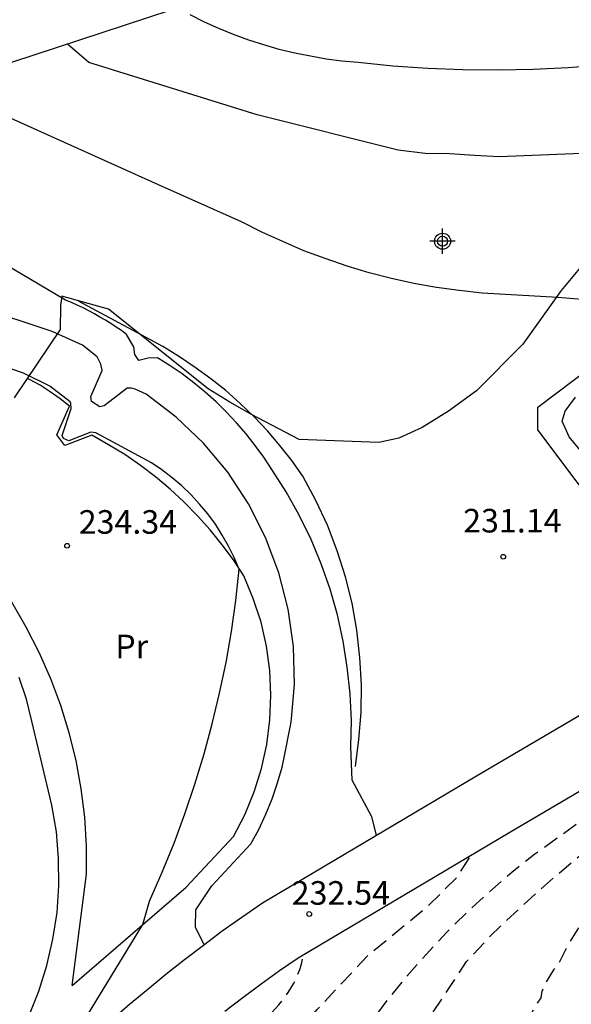
# Model space of a CAD drawing. Units: metres. Extents: x 579244 to 579594, y 4796040 to 4796290.
# Drawn here: x 579391 to 579408, y 4796141 to 4796172 of the extents above; entities that cross this region are included whole.
import ezdxf

# ---------------------------------------------------------------- set-up
doc = ezdxf.new("R2010")
doc.units = ezdxf.units.M
doc.header["$MEASUREMENT"] = 0
doc.linetypes.add('TRAZOS_NORMALES', pattern=[0.75, 0.5, -0.25])
for name, color, linetype in [('020101', 3, 'Continuous'), ('020104', 34, 'Continuous'), ('020107', 3, 'Continuous'), ('020194', 31, 'TRAZOS_NORMALES'), ('020195', 30, 'TRAZOS_NORMALES'), ('020204', 9, 'Continuous'), ('020308', 9, 'Continuous'), ('060110', 9, 'Continuous'), ('060134', 9, 'Continuous'), ('100106', 63, 'Continuous'), ('100301', 7, 'Continuous'), ('Centroides', 1, 'Continuous')]:
    doc.layers.add(name, color=color, linetype=linetype)
doc.layers.add('020105', color=24, linetype='Continuous', lineweight=30)
doc.styles.add('ARIAL', font='arial.ttf', dxfattribs={"height": 1})

# ---------------------------------------------------------------- blocks, each defined once
blk = doc.blocks.new('Centroide')
for points in [[(0, -0.402), (0, 0.402)], [(0.402, 0), (-0.402, 0)]]:
    blk.add_lwpolyline(points)
for radius in [0.256, 0.159]:
    blk.add_circle((0, 0), radius)
blk = doc.blocks.new('COTAPU')
blk.add_circle((0, 0), 0.075)

msp = doc.modelspace()

# ---------------------------------------------------------------- linework, layer by layer
at = {"layer": '020101', "flags": 128}
for points in [[(579421.903, 4796167.004), (579422.86, 4796165.06), (579422.83, 4796164.55), (579422.2, 4796163.61), (579415.87, 4796158.25), (579410.08, 4796155.75), (579409.8, 4796155.86), (579407.33, 4796159.14), (579407.33, 4796159.86), (579413.2, 4796164.29), (579418.27, 4796168.13)], [(579392.54, 4796141.48), (579396.16, 4796144.6), (579397.66, 4796146.21), (579398.02, 4796146.9), (579398.32, 4796147.63), (579398.55, 4796148.38), (579398.72, 4796149.14), (579398.82, 4796149.92), (579398.85, 4796150.71), (579398.82, 4796151.49), (579398.71, 4796152.27), (579398.54, 4796153.03), (579398.29, 4796153.78), (579397.99, 4796154.5), (579397.66, 4796155.01), (579397.3, 4796155.49), (579396.92, 4796155.96), (579396.52, 4796156.41), (579396.09, 4796156.85), (579395.65, 4796157.26), (579395.19, 4796157.65), (579394.71, 4796158.01), (579394.21, 4796158.36), (579393.7, 4796158.67), (579393.17, 4796158.97), (579392.31, 4796158.65), (579392.05, 4796158.98), (579392.46, 4796159.9), (579392.16, 4796160.13), (579391.84, 4796160.35), (579391.52, 4796160.56), (579391.19, 4796160.74), (579391.11, 4796160.78)]]:
    msp.add_lwpolyline(points, dxfattribs=at)
at = {"layer": '020104', "flags": 128}
for points, elevation in [([(579419.2, 4796172.52), (579413.8, 4796171.43), (579412.71, 4796171.21), (579411.61, 4796171.02), (579410.51, 4796170.86), (579409.4, 4796170.74), (579408.29, 4796170.65), (579407.18, 4796170.6), (579406.07, 4796170.58), (579404.95, 4796170.59), (579403.84, 4796170.63), (579402.73, 4796170.71), (579401.62, 4796170.82), (579401.11, 4796170.87), (579400.61, 4796170.93), (579400.11, 4796171.02), (579399.61, 4796171.12), (579399.12, 4796171.24), (579398.63, 4796171.38), (579398.15, 4796171.53), (579397.67, 4796171.71), (579397.2, 4796171.9), (579396.74, 4796172.11), (579396.29, 4796172.34)], 229), ([(579409.25, 4796163.25), (579407.97, 4796163.35), (579405.56, 4796163.49), (579404.83, 4796163.57), (579404.11, 4796163.67), (579403.39, 4796163.8), (579402.68, 4796163.96), (579401.97, 4796164.14), (579401.28, 4796164.35), (579400.58, 4796164.59), (579399.9, 4796164.84), (579399.23, 4796165.13), (579398.57, 4796165.43), (579397.92, 4796165.76), (579395.28, 4796166.93), (579389.73, 4796169.43)], 231), ([(579402.211, 4796146.259), (579402.21, 4796146.26), (579402.06, 4796146.84), (579401.43, 4796148.01), (579401.39, 4796149.06), (579401.41, 4796149.9), (579401.37, 4796150.75), (579401.28, 4796151.6), (579401.15, 4796152.43), (579400.97, 4796153.26), (579400.73, 4796154.08), (579400.45, 4796154.88), (579400.13, 4796155.66), (579399.75, 4796156.43), (579399.34, 4796157.17), (579398.88, 4796157.88), (579398.63, 4796158.27), (579398.35, 4796158.65), (579398.07, 4796159.02), (579397.76, 4796159.37), (579397.44, 4796159.71), (579397.11, 4796160.03), (579396.76, 4796160.34), (579396.4, 4796160.64), (579396.03, 4796160.92), (579395.65, 4796161.18), (579395.25, 4796161.43), (579394.95, 4796161.42), (579394.66, 4796161.35), (579394.53, 4796161.54), (579394.5, 4796161.78), (579394.27, 4796162.18), (579394.11, 4796162.3), (579393.94, 4796162.41), (579393.77, 4796162.52), (579393.6, 4796162.63), (579393.42, 4796162.73), (579393.25, 4796162.83), (579393.07, 4796162.93), (579392.89, 4796163.02), (579392.7, 4796163.11), (579392.52, 4796163.19), (579392.33, 4796163.27), (579388.48, 4796165.55)], 232), ([(579396.732, 4796142.777), (579396.73, 4796142.78), (579396.46, 4796143.32), (579396.47, 4796143.88), (579396.98, 4796144.65), (579398.22, 4796145.98), (579398.47, 4796146.44), (579398.69, 4796146.92), (579398.89, 4796147.41), (579399.06, 4796147.92), (579399.21, 4796148.42), (579399.26, 4796148.67), (579399.5, 4796149.85), (579399.6, 4796151.05), (579399.57, 4796152.25), (579399.4, 4796153.44), (579399.1, 4796154.6), (579398.68, 4796155.72), (579398.14, 4796156.79), (579397.48, 4796157.8), (579396.71, 4796158.72), (579395.84, 4796159.55), (579394.89, 4796160.28), (579394.54, 4796160.44), (579394.42, 4796160.47), (579394.29, 4796160.47), (579393.56, 4796159.91), (579393.42, 4796159.87), (579393.16, 4796160.04), (579393.13, 4796160.2), (579393.49, 4796161.03), (579393.45, 4796161.23), (579393.34, 4796161.46), (579392.87, 4796161.84), (579391.91, 4796162.27), (579387.24, 4796163.82)], 233), ([(579392.8, 4796140.15), (579394.79, 4796143.42), (579395, 4796144.16), (579395.4, 4796145.08), (579395.78, 4796146), (579396.12, 4796146.94), (579396.44, 4796147.88), (579396.73, 4796148.84), (579396.99, 4796149.8), (579397.22, 4796150.77), (579397.43, 4796151.75), (579397.6, 4796152.73), (579397.74, 4796153.72), (579397.85, 4796154.71), (579397.69, 4796155.09), (579397.51, 4796155.45), (579397.31, 4796155.8), (579397.09, 4796156.14), (579396.85, 4796156.47), (579396.59, 4796156.78), (579396.32, 4796157.08), (579396.02, 4796157.36), (579395.72, 4796157.62), (579395.39, 4796157.87), (579395.06, 4796158.09), (579393.29, 4796159.05), (579393.13, 4796159.07), (579392.43, 4796158.79), (579392.27, 4796158.87), (579392.22, 4796158.96), (579392.51, 4796159.82), (579392.5, 4796159.98), (579392.48, 4796160.03), (579391.83, 4796160.53), (579390.99, 4796160.95), (579389.75, 4796161.37)], 234), ([(579410.17, 4796156.68), (579408.33, 4796158.92), (579408.1, 4796159.42), (579408.2, 4796159.74), (579408.53, 4796160.18)], 231)]:
    msp.add_lwpolyline(points, dxfattribs=dict(at, elevation=elevation))
at = {"layer": '020105', "flags": 128}
for points, elevation in [([(579425.07, 4796165.81), (579424.63, 4796166.59), (579421.36, 4796168.93), (579420.67, 4796169.26), (579419.95, 4796169.51), (579419.05, 4796169.52), (579418.47, 4796169.37), (579417.72, 4796169.21), (579412.8, 4796168.13), (579411.96, 4796168.04), (579411.17, 4796168), (579410.42, 4796167.95), (579409.51, 4796167.96), (579406.1, 4796167.82), (579405.32, 4796167.87), (579404.54, 4796167.92), (579403.75, 4796167.93), (579402.89, 4796168.04), (579398.42, 4796169.16), (579393.07, 4796170.82), (579392.39, 4796171.41), (579392.389, 4796171.412)], 230), ([(579390.78, 4796139.73), (579391.16, 4796140.5), (579391.48, 4796141.3), (579391.74, 4796142.11), (579391.93, 4796142.95), (579392.06, 4796143.8), (579392.12, 4796144.65), (579392.11, 4796145.51), (579392.04, 4796146.36), (579391.9, 4796147.21), (579391.26, 4796149.88), (579391.09, 4796150.58), (579390.86, 4796151.27)], 235)]:
    msp.add_lwpolyline(points, dxfattribs=dict(at, elevation=elevation))
at = {"layer": '020107', "flags": 128}
for points in [[(579401.54, 4796148.44), (579401.65, 4796149.3), (579401.72, 4796150.17), (579401.73, 4796151.04), (579401.68, 4796151.91), (579401.58, 4796152.77), (579401.43, 4796153.63), (579401.22, 4796154.47), (579400.96, 4796155.3), (579400.65, 4796156.11), (579400.28, 4796156.9), (579399.87, 4796157.67), (579399.52, 4796158.17), (579399.14, 4796158.65), (579398.74, 4796159.11), (579398.32, 4796159.56), (579397.88, 4796159.98), (579397.42, 4796160.39), (579396.95, 4796160.77), (579396.45, 4796161.13), (579395.95, 4796161.47), (579395.42, 4796161.79), (579394.89, 4796162.08), (579392.74, 4796163.24)], [(579392.54, 4796141.48), (579393, 4796145.02), (579393, 4796145.92), (579392.94, 4796146.83), (579392.83, 4796147.73), (579392.67, 4796148.63), (579392.45, 4796149.51), (579392.18, 4796150.38), (579391.86, 4796151.23), (579391.49, 4796152.06), (579391.08, 4796152.87), (579390.62, 4796153.66), (579390.11, 4796154.41), (579389.7, 4796155), (579389.26, 4796155.58), (579388.81, 4796156.13), (579388.33, 4796156.67), (579387.83, 4796157.2), (579387.32, 4796157.7), (579387.07, 4796157.92)]]:
    msp.add_lwpolyline(points, dxfattribs=at)
at = {"layer": '020194', "flags": 128}
for points, elevation in [([(579359.862, 4796040.237), (579360.797, 4796041.753), (579361.499, 4796042.627), (579362.067, 4796043.509), (579362.759, 4796044.487), (579364.005, 4796046.331), (579364.633, 4796047.363), (579365.167, 4796048.323), (579365.663, 4796049.413), (579366.207, 4796050.509), (579367.177, 4796052.539), (579368.283, 4796055.783), (579368.519, 4796056.758), (579368.723, 4796057.822), (579368.999, 4796058.966), (579369.375, 4796061.21), (579369.595, 4796062.356), (579369.723, 4796063.536), (579370.325, 4796065.812), (579370.589, 4796066.924), (579370.915, 4796068.018), (579371.217, 4796069.146), (579371.557, 4796070.224), (579372.083, 4796071.156), (579372.641, 4796072.416), (579372.739, 4796072.596), (579372.867, 4796072.772), (579373.573, 4796073.654), (579374.281, 4796074.418), (579375.083, 4796075.194), (579375.639, 4796075.802), (579376.283, 4796076.576), (579376.977, 4796077.55), (579377.473, 4796078.466), (579378.535, 4796080.246), (579378.675, 4796080.43), (579379.295, 4796081.582), (579379.835, 4796082.48), (579380.403, 4796083.307), (579381.073, 4796084.333), (579381.171, 4796084.555), (579381.551, 4796085.733), (579381.999, 4796086.773), (579382.699, 4796089.007), (579383.097, 4796090.037), (579383.451, 4796091.209), (579383.809, 4796092.319), (579384.609, 4796095.687), (579385.581, 4796098.763), (579386.009, 4796099.895), (579386.473, 4796101.055), (579386.801, 4796102.095), (579387.289, 4796103.131), (579387.667, 4796104.067), (579387.981, 4796105.021), (579388.429, 4796106.153), (579389.323, 4796108.089), (579389.793, 4796109.189), (579390.131, 4796110.221), (579390.427, 4796110.83), (579390.933, 4796111.962), (579391.353, 4796113.028), (579391.893, 4796114.252), (579392.438, 4796115.122), (579392.982, 4796116.088), (579393.446, 4796116.974), (579394.024, 4796118.002), (579394.496, 4796119.03), (579394.874, 4796120.114), (579394.958, 4796120.31), (579395.566, 4796121.314), (579396.064, 4796122.308), (579396.592, 4796123.416), (579397.112, 4796124.372), (579398.708, 4796127.652), (579399.262, 4796128.676), (579399.892, 4796129.736), (579400.454, 4796130.582), (579401.098, 4796131.402), (579401.6, 4796132.286), (579402.15, 4796133.168), (579402.81, 4796134.154), (579403.438, 4796134.956), (579404.084, 4796135.847), (579404.756, 4796136.691), (579405.34, 4796137.689), (579406.016, 4796138.683), (579406.648, 4796139.691), (579407.288, 4796140.879), (579407.436, 4796141.087), (579407.468, 4796141.293), (579407.548, 4796141.503), (579407.838, 4796141.973), (579407.968, 4796142.137), (579408.296, 4796142.761), (579408.84, 4796143.649), (579409.04, 4796143.97), (579409.4, 4796144.52), (579409.51, 4796144.67), (579409.76, 4796144.92), (579410.01, 4796145.16), (579410.27, 4796145.4), (579410.53, 4796145.63), (579410.8, 4796145.85), (579411.08, 4796146.07), (579411.36, 4796146.29), (579411.64, 4796146.49), (579411.93, 4796146.69), (579412.22, 4796146.88), (579412.52, 4796147.07), (579417.41, 4796150.39), (579418.2, 4796151), (579418.98, 4796151.62), (579419.75, 4796152.25), (579420.51, 4796152.9), (579421.26, 4796153.56), (579421.99, 4796154.24), (579422.71, 4796154.93), (579423.42, 4796155.63), (579424.12, 4796156.34), (579424.8, 4796157.07), (579425.47, 4796157.81), (579429.24, 4796162.24), (579432.8, 4796166.53), (579433.82, 4796167.88), (579434.37, 4796168.76), (579434.77, 4796169.81), (579434.84, 4796170.26), (579434.84, 4796170.49), (579434.8, 4796170.72), (579434.68, 4796170.89)], 228.64), ([(579412.54, 4796149.94), (579412.12, 4796149.27), (579410.68, 4796148.13), (579407.24, 4796145.65), (579406.5, 4796145.07), (579405.79, 4796144.45), (579405.1, 4796143.82), (579404.43, 4796143.16), (579403.79, 4796142.47), (579403.17, 4796141.77), (579402.57, 4796141.04), (579402, 4796140.29), (579401.46, 4796139.52), (579400.94, 4796138.74), (579400.46, 4796137.94), (579399.906, 4796136.984), (579399.338, 4796136.07), (579398.384, 4796133.898), (579397.928, 4796132.974), (579397.526, 4796131.902), (579396.878, 4796130.456), (579396.538, 4796129.448), (579396.054, 4796128.406), (579395.682, 4796127.45), (579395.45, 4796126.77), (579395.002, 4796125.794), (579394.538, 4796124.722), (579393.97, 4796123.62), (579393.592, 4796122.616), (579393.162, 4796121.584), (579392.716, 4796120.588), (579392.082, 4796119.61), (579391.43, 4796118.676), (579391.302, 4796118.436), (579391.224, 4796118.24), (579390.994, 4796117.554), (579390.47, 4796116.642), (579389.452, 4796114.516), (579389.248, 4796114.132), (579388.562, 4796113.108), (579388.038, 4796112.045), (579387.494, 4796111.141), (579386.99, 4796110.153), (579386.45, 4796109.295), (579385.904, 4796108.201), (579385.868, 4796107.967), (579383.701, 4796101.747), (579383.371, 4796100.757), (579383.045, 4796099.643), (579382.707, 4796098.631), (579381.981, 4796096.683), (579381.657, 4796095.655), (579381.357, 4796094.661), (579381.153, 4796093.497), (579380.899, 4796092.489), (579380.545, 4796091.335), (579380.267, 4796090.259), (579379.919, 4796089.193), (579379.501, 4796088.219), (579378.283, 4796085.155), (579377.861, 4796084.244), (579377.087, 4796083.024), (579376.383, 4796081.838), (579375.683, 4796080.77), (579374.941, 4796079.806), (579374.245, 4796078.77), (579373.607, 4796077.726), (579372.921, 4796076.78), (579371.447, 4796075.004), (579369.995, 4796073.288), (579369.277, 4796072.372), (579369.131, 4796072.142), (579368.795, 4796071.316), (579368.453, 4796070.258), (579368.139, 4796069.178), (579367.831, 4796067.976), (579367.579, 4796066.886), (579367.377, 4796065.806), (579367.181, 4796064.6), (579366.603, 4796061.462), (579366.531, 4796060.31), (579366.475, 4796059.86), (579366.219, 4796058.748), (579365.795, 4796056.407), (579365.459, 4796055.243), (579365.085, 4796054.101), (579364.699, 4796053.111), (579364.323, 4796051.973), (579363.899, 4796050.987), (579363.415, 4796050.093), (579362.839, 4796049.223), (579362.289, 4796048.341), (579361.565, 4796047.309), (579360.873, 4796046.361), (579360.135, 4796045.529), (579359.431, 4796044.779), (579357.105, 4796042.463), (579356.215, 4796041.177), (579356.113, 4796040.995), (579355.862, 4796040.237)], 230.64), ([(579354.778, 4796040.237), (579355.525, 4796041.285), (579356.281, 4796042.199), (579357.027, 4796043.159), (579357.731, 4796044.181), (579359.089, 4796045.895), (579360.451, 4796047.725), (579361.133, 4796048.673), (579361.805, 4796049.701), (579362.331, 4796050.591), (579362.835, 4796051.597), (579363.189, 4796052.691), (579363.857, 4796054.917), (579364.159, 4796056.027), (579364.721, 4796058.335), (579364.891, 4796059.379), (579365.151, 4796060.542), (579365.465, 4796061.738), (579365.675, 4796062.766), (579365.959, 4796063.938), (579366.293, 4796065.184), (579366.547, 4796066.316), (579366.869, 4796067.412), (579367.111, 4796068.516), (579367.623, 4796069.982), (579368.567, 4796072.1), (579369.127, 4796073.102), (579369.715, 4796074.016), (579370.307, 4796074.992), (579370.901, 4796075.93), (579371.163, 4796076.298), (579371.319, 4796076.468), (579371.591, 4796077.378), (579371.983, 4796078.516), (579372.533, 4796079.482), (579373.223, 4796080.326), (579374.347, 4796081.998), (579374.937, 4796082.83), (579375.477, 4796083.706), (579376.057, 4796084.734), (579377.023, 4796086.595), (579377.397, 4796087.609), (579377.723, 4796088.677), (579378.065, 4796089.623), (579378.391, 4796090.689), (579378.693, 4796091.769), (579379.387, 4796093.943), (579379.791, 4796095.125), (579380.519, 4796097.451), (579380.605, 4796097.693), (579380.711, 4796097.913), (579380.835, 4796098.115), (579381.456, 4796100.879), (579381.692, 4796101.863), (579381.936, 4796102.443), (579382.416, 4796103.493), (579382.94, 4796104.531), (579383.458, 4796105.603), (579384.258, 4796107.719), (579384.77, 4796108.639), (579386.394, 4796111.383), (579387.37, 4796113.312), (579387.864, 4796114.222), (579388.434, 4796115.072), (579389.056, 4796116.142), (579389.5, 4796117.074), (579390.074, 4796118.086), (579390.61, 4796119.078), (579391.12, 4796120.152), (579391.594, 4796121.196), (579392.164, 4796122.176), (579392.654, 4796123.292), (579393.516, 4796125.446), (579393.94, 4796126.564), (579394.312, 4796127.602), (579394.74, 4796128.676), (579395.184, 4796130.036), (579395.684, 4796131.06), (579396.112, 4796132.254), (579396.798, 4796134.388), (579397.18, 4796135.168), (579397.32, 4796135.56), (579397.5, 4796136.07), (579397.71, 4796136.57), (579397.93, 4796137.07), (579398.17, 4796137.56), (579398.43, 4796138.04), (579398.71, 4796138.52), (579399, 4796138.98), (579399.31, 4796139.43), (579399.63, 4796139.87), (579399.97, 4796140.29), (579400.32, 4796140.71), (579401.91, 4796142.41), (579403.87, 4796144.03), (579404.77, 4796144.93), (579405.22, 4796145.63)], 231.64), ([(579352.869, 4796040.237), (579353.107, 4796040.671), (579353.437, 4796041.601), (579353.721, 4796042.629), (579354.039, 4796043.687), (579354.211, 4796044.165), (579354.347, 4796044.379), (579354.509, 4796044.579), (579355.307, 4796045.399), (579356.163, 4796046.087), (579357.269, 4796046.721), (579358.079, 4796047.389), (579358.763, 4796048.209), (579359.369, 4796049.097), (579360.535, 4796051.009), (579360.711, 4796051.387), (579361.045, 4796052.335), (579361.453, 4796053.391), (579361.797, 4796054.473), (579362.079, 4796055.557), (579362.581, 4796057.681), (579362.879, 4796058.699), (579363.397, 4796060.764), (579363.665, 4796061.966), (579364.069, 4796064.27), (579364.277, 4796065.322), (579364.543, 4796066.294), (579364.923, 4796067.444), (579365.805, 4796069.532), (579366.829, 4796072.23), (579367.323, 4796073.348), (579367.577, 4796073.822), (579368.087, 4796074.692), (579369.021, 4796076.67), (579370.149, 4796078.596), (579370.643, 4796079.532), (579371.885, 4796081.45), (579372.457, 4796082.494), (579372.929, 4796083.408), (579373.451, 4796084.324), (579374.229, 4796085.504), (579375.399, 4796087.557), (579376.487, 4796089.549), (579376.939, 4796090.651), (579377.703, 4796092.769), (579378.073, 4796093.713), (579378.663, 4796095.711), (579379.79, 4796098.931), (579380.082, 4796100.121), (579380.322, 4796101.185), (579380.674, 4796102.303), (579381.008, 4796103.501), (579381.206, 4796104.543), (579381.666, 4796105.609), (579382.218, 4796106.605), (579382.752, 4796107.661), (579383.968, 4796109.759), (579385.496, 4796112.563), (579386.032, 4796113.625), (579387.082, 4796115.628), (579388.018, 4796117.794), (579389.206, 4796119.864), (579390.21, 4796121.844), (579391.158, 4796123.95), (579391.642, 4796124.932), (579392.128, 4796126), (579393.398, 4796129.084), (579393.754, 4796130.086), (579393.926, 4796130.51), (579394.436, 4796132.526), (579394.72, 4796133.58), (579395.69, 4796135.81), (579395.86, 4796136.17), (579396.04, 4796136.53), (579396.22, 4796136.88), (579396.41, 4796137.23), (579396.61, 4796137.57), (579396.81, 4796137.91), (579397.02, 4796138.25), (579397.24, 4796138.58), (579397.46, 4796138.91), (579397.69, 4796139.24), (579397.92, 4796139.56), (579399.1, 4796140.86), (579399.21, 4796140.98), (579399.31, 4796141.11), (579399.4, 4796141.25), (579399.49, 4796141.39), (579399.57, 4796141.53), (579399.65, 4796141.68), (579399.71, 4796141.83), (579399.77, 4796141.99), (579399.82, 4796142.15), (579399.86, 4796142.31), (579399.89, 4796142.47)], 232.64)]:
    msp.add_lwpolyline(points, dxfattribs=dict(at, elevation=elevation))
at = {"layer": '020195', "elevation": 229.64, "flags": 128}
msp.add_lwpolyline([(579357.787, 4796040.237), (579358.708, 4796041.68), (579360.042, 4796043.55), (579361.582, 4796045.212), (579362.364, 4796045.998), (579363.138, 4796046.948), (579364.17, 4796048.164), (579364.336, 4796048.412), (579364.912, 4796049.526), (579365.478, 4796050.678), (579365.878, 4796051.68), (579366.19, 4796052.834), (579366.498, 4796053.884), (579367.032, 4796056.036), (579367.288, 4796057.108), (579367.536, 4796058.299), (579367.87, 4796060.383), (579368.212, 4796061.563), (579368.462, 4796062.649), (579368.754, 4796063.643), (579368.96, 4796064.849), (579369.364, 4796066.901), (579369.678, 4796068.077), (579369.908, 4796069.059), (579370.184, 4796070.089), (579370.966, 4796072.303), (579371.242, 4796072.757), (579371.868, 4796073.611), (579372.61, 4796074.697), (579373.482, 4796075.587), (579374.208, 4796076.531), (579374.804, 4796077.459), (579376.018, 4796079.223), (579376.77, 4796080.091), (579377.372, 4796080.933), (579378.558, 4796082.911), (579379.16, 4796083.978), (579379.658, 4796084.926), (579380.1, 4796085.858), (579380.572, 4796087.002), (579381.256, 4796089.122), (579381.612, 4796090.144), (579381.926, 4796091.252), (579382.13, 4796092.28), (579382.482, 4796093.308), (579382.88, 4796094.398), (579384.338, 4796098.626), (579384.72, 4796099.672), (579385.426, 4796101.896), (579386.282, 4796104.024), (579386.692, 4796105.084), (579387.43, 4796107.29), (579387.86, 4796108.406), (579388.234, 4796109.462), (579389.183, 4796111.502), (579389.643, 4796112.537), (579398.821, 4796130.571), (579399.169, 4796131.631), (579399.635, 4796132.623), (579400.073, 4796133.635), (579400.525, 4796134.759), (579401.097, 4796135.673), (579401.641, 4796136.585), (579402.213, 4796137.426), (579402.847, 4796138.438), (579403.353, 4796139.316), (579404.02, 4796140.65), (579405.07, 4796142.24), (579405.82, 4796143.05), (579406.33, 4796143.54), (579406.86, 4796144.02), (579407.38, 4796144.5), (579407.91, 4796144.97), (579408.45, 4796145.43), (579409, 4796145.88), (579409.55, 4796146.33), (579410.1, 4796146.77), (579410.66, 4796147.21), (579411.23, 4796147.63), (579411.8, 4796148.06), (579417.58, 4796151.94), (579418.17, 4796152.45), (579418.77, 4796152.96), (579419.35, 4796153.48), (579419.93, 4796154.01), (579420.51, 4796154.54), (579421.07, 4796155.08), (579421.64, 4796155.63), (579422.19, 4796156.18), (579422.74, 4796156.74), (579423.29, 4796157.3), (579423.83, 4796157.87), (579424.33, 4796158.57), (579424.53, 4796159.13), (579424.6, 4796159.55), (579424.58, 4796159.9)], dxfattribs=at)
at = {"layer": '060110', "flags": 128}
for points in [[(579393.79, 4796140.39), (579394.36, 4796140.88), (579394.94, 4796141.36), (579395.52, 4796141.84), (579396.11, 4796142.3), (579396.71, 4796142.76), (579397.31, 4796143.21), (579397.93, 4796143.65), (579398.59, 4796144.11), (579405.38, 4796148.14), (579411.39, 4796151.67), (579416.53, 4796155.46), (579417.19, 4796155.95), (579417.82, 4796156.43), (579418.44, 4796156.92), (579419.05, 4796157.42), (579419.65, 4796157.94), (579420.24, 4796158.47), (579420.82, 4796159.01), (579421.39, 4796159.56), (579421.95, 4796160.13), (579422.49, 4796160.7), (579423.04, 4796161.3), (579426.96, 4796165.63)], [(579397.39, 4796140.66), (579397.96, 4796141.1), (579398.54, 4796141.53), (579399.13, 4796141.95), (579399.72, 4796142.36), (579406.44, 4796146.35), (579412.54, 4796149.94), (579417.76, 4796153.79), (579418.43, 4796154.28), (579419.1, 4796154.78), (579419.75, 4796155.3), (579420.39, 4796155.83), (579421.03, 4796156.38), (579421.65, 4796156.94), (579422.26, 4796157.5), (579422.86, 4796158.09), (579423.44, 4796158.68), (579424.02, 4796159.28), (579424.58, 4796159.9), (579428.5, 4796164.23)]]:
    msp.add_lwpolyline(points, dxfattribs=at)
at = {"layer": '060134', "flags": 128}
msp.add_lwpolyline([(579436.7, 4796176.28), (579435.5, 4796177.84), (579428.87, 4796177.05), (579422.88, 4796176.43), (579414.18, 4796175.74), (579406.62, 4796175.36), (579406.19, 4796175.33), (579405.77, 4796175.29), (579405.35, 4796175.25), (579404.93, 4796175.18), (579404.51, 4796175.11), (579404.1, 4796175.03), (579403.68, 4796174.94), (579403.27, 4796174.84), (579402.86, 4796174.73), (579402.45, 4796174.61), (579402.05, 4796174.48), (579397.13, 4796172.97), (579387.7, 4796169.87)], dxfattribs=at)
at = {"layer": '100106', "flags": 128}
msp.add_lwpolyline([(579408.65, 4796164.27), (579408.07, 4796163.57), (579406.85, 4796161.87), (579405.38, 4796160.38), (579404.49, 4796159.74), (579403.66, 4796159.22), (579402.92, 4796158.88), (579402.28, 4796158.74), (579399.75, 4796158.84), (579398.24, 4796159.63), (579397.55, 4796160.02), (579396.86, 4796160.45), (579393.7, 4796162.98), (579392.21, 4796163.39), (579392.17, 4796163.1), (579392.16, 4796162.33), (579390.7, 4796160.16)], dxfattribs=at)

# ---------------------------------------------------------------- block references
at = {"layer": '020204'}
for p in [(579392.38, 4796155.46, 234.34), (579406.23, 4796155.11, 231.14), (579400.07, 4796143.75, 232.54)]:
    msp.add_blockref('COTAPU', p, dxfattribs=at)
at = {"layer": 'Centroides', "rotation": 359.9987685839998}
msp.add_blockref('Centroide', (579404.305, 4796165.14), dxfattribs=at)

# ---------------------------------------------------------------- texts
at = {"layer": '020308', "style": 'ARIAL'}
for s, p in [('234.34', (579392.75, 4796155.84)), ('231.14', (579404.96, 4796155.88)), ('232.54', (579399.512, 4796144.045))]:
    msp.add_text(s, height=0.75, dxfattribs=at).set_placement(p)
at = {"layer": '100301', "style": 'ARIAL'}
msp.add_text('Pr', height=0.75, dxfattribs=at).set_placement((579393.91, 4796151.88))

doc.saveas('drawing.dxf')
